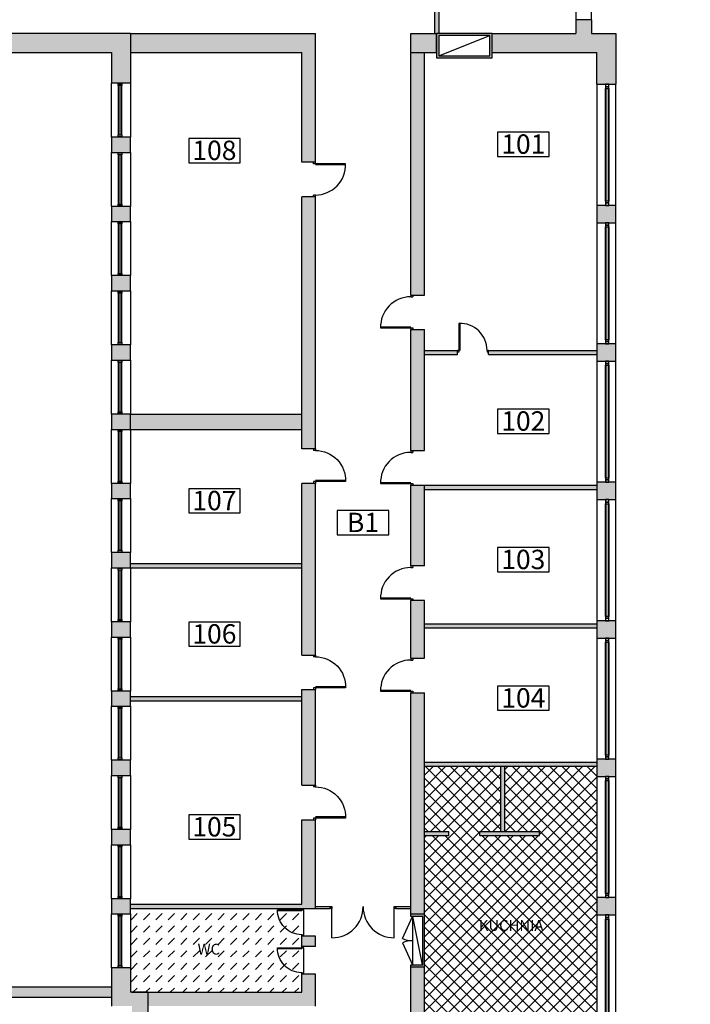
# Model space of a CAD drawing. Extents: x 1527 to 33970, y -23208 to 2285.
# Drawn here: x 28774 to 30712, y -9045 to -6200 of the extents above; entities that cross this region are included whole.
import ezdxf
from ezdxf.enums import TextEntityAlignment as Align

# ---------------------------------------------------------------- set-up
doc = ezdxf.new("R2010")
doc.units = 0
doc.layers.get('0').update_dxf_attribs({"linetype": 'CONTINUOUS'})
for name, color, linetype in [('A-drzwi', 4, 'CONTINUOUS'), ('A-HACZ-CIENKI', 8, 'CONTINUOUS'), ('A-HACZ-SCIANY', 5, 'CONTINUOUS'), ('A-okna', 8, 'CONTINUOUS'), ('A-SC-DZIAL', 2, 'CONTINUOUS'), ('A-sc-kons', 5, 'CONTINUOUS'), ('A-SC-SZKL', 4, 'CONTINUOUS'), ('A-tekst-bud', 6, 'CONTINUOUS'), ('A-URZADZENIA-INSTALACYJNE', 4, 'CONTINUOUS'), ('A-WIDOK-2', 4, 'CONTINUOUS')]:
    doc.layers.add(name, color=color, linetype=linetype)
doc.styles.add('ARIAL', font='txt', dxfattribs={"height": 1})

# ---------------------------------------------------------------- blocks, each defined once
blk = doc.blocks.new('OK-153')
for p, q in [((5, 10), (148, 10)), ((5, 8), (148, 8)), ((148, 2), (5, 2)), ((148, 0), (5, 0))]:
    blk.add_line(p, q)
for points in [[(0, 0), (5, 0), (5, 10), (0, 10)], [(148, 0), (153, 0), (153, 10), (148, 10)]]:
    blk.add_lwpolyline(points, close=True)
blk = doc.blocks.new('D100P')
for p, q in [((-95, 92.9), (-95, 0)), ((-92, 93), (-92, 6)), ((-95, 6), (-100, 6)), ((-95, 0), (-100, 0)), ((0, 6), (-5, 6)), ((-5, 6), (-5, 0)), ((0, 0), (-5, 0))]:
    blk.add_line(p, q)
blk.add_arc((-92, 6), 87, 0, 91.9761)

msp = doc.modelspace()

# ---------------------------------------------------------------- hatches: boundary and pattern name
at = {"layer": 'A-HACZ-CIENKI'}
h = msp.add_hatch(dxfattribs=at)
h.set_pattern_fill('NET', color=256, scale=8, angle=45, style=0)
h.paths.add_polyline_path([(30164.2, -8357.5), (29944.2, -8357.5), (29944.2, -8545.5), (30014.2, -8545.5), (30014.2, -8557.5), (29944.2, -8557.5), (29944.2, -9156), (29959.2, -9156), (29959.2, -9168), (30009.2, -9168), (30009.2, -9156), (30024.2, -9156), (30024.2, -9142), (30049.2, -9142), (30049.2, -9258), (30024.2, -9258), (30024.2, -9244), (30009.2, -9244), (30009.2, -9232), (29959.2, -9232), (29959.2, -9244), (29944.2, -9244), (29944.2, -9398), (29904.2, -9398), (29904.2, -9355.5), (29816.7, -9355.5), (29811.7, -9355.5), (29721.7, -9355.5), (29716.7, -9355.5), (29629.2, -9355.5), (29629.2, -9398), (29617.2, -9398), (29617.2, -9350.5), (29176.7, -9350.5), (29176.7, -9545.5), (29617.2, -9545.5), (29617.2, -9498), (29629.2, -9498), (29629.2, -9545.5), (29686.7, -9545.5), (29686.7, -9585.5), (29686.7, -9635.5), (29674.7, -9635.5), (29674.7, -9585.5), (29094.2, -9585.5), (29094.2, -10110.5), (29512.7, -10110.5), (29512.7, -9805.5), (29674.7, -9805.5), (29674.7, -9715.5), (29686.7, -9715.5), (29686.7, -10010.5), (29674.7, -10010.5), (29674.7, -9817.5), (29524.7, -9817.5), (29524.7, -10110.5), (29674.7, -10110.5), (29674.7, -10080.5), (29686.7, -10080.5), (29686.7, -10110.5), (29779.7, -10110.5), (29779.7, -10170.5), (29644.7, -10170.5), (29644.7, -10550.5), (29884.7, -10550.5), (29884.7, -10170.5), (29869.7, -10170.5), (29869.7, -10110.5), (30071.7, -10110.5), (30071.7, -10170.5), (29896.7, -10170.5), (29896.7, -10550.5), (30712.2, -10550.5), (30712.2, -10350.5), (30276.7, -10350.5), (30276.7, -10170.5), (30161.7, -10170.5), (30161.7, -10110.5), (30336.7, -10110.5), (30336.7, -10170.5), (30306.7, -10170.5), (30306.7, -10320.5), (30712.2, -10320.5), (30712.2, -9913.5), (30654.4, -9913.5), (30654.4, -9881.5), (30554.4, -9881.5), (30554.4, -9913.5), (30496.7, -9913.5), (30496.7, -10005.5), (30441.7, -10005.5), (30441.7, -9965.5), (30341.7, -9965.5), (30341.7, -9953.5), (30441.7, -9953.5), (30441.7, -9585.5), (30251.7, -9585.5), (30251.7, -9953.5), (30271.7, -9953.5), (30271.7, -9965.5), (30239.7, -9965.5), (30239.7, -9585.5), (30214.2, -9585.5), (30214.2, -9545.5), (30441.7, -9545.5), (30441.7, -9537), (30441.7, -9187), (30441.7, -9168), (30139.2, -9168), (30139.2, -9156), (30441.7, -9156), (30441.7, -9137), (30441.7, -8787), (30441.7, -8737), (30441.7, -8387), (30441.7, -8357.5), (30176.2, -8357.5), (30176.2, -8545.5), (30276.2, -8545.5), (30276.2, -8557.5), (30104.2, -8557.5), (30104.2, -8545.5), (30164.2, -8545.5)])
h.paths.add_polyline_path([(29944.2, -9498), (29944.2, -9545.5), (30134.2, -9545.5), (30134.2, -9585.5), (30108.7, -9585.5), (30108.7, -9615.5), (30096.7, -9615.5), (30096.7, -9585.5), (29965.7, -9585.5), (29965.7, -9695.5), (30096.7, -9695.5), (30096.7, -9685.5), (30108.7, -9685.5), (30108.7, -9823.5), (30096.7, -9823.5), (30096.7, -9707.5), (29953.7, -9707.5), (29953.7, -9585.5), (29858.7, -9585.5), (29858.7, -9953.5), (30096.7, -9953.5), (30096.7, -9923.5), (30108.7, -9923.5), (30108.7, -9965.5), (29846.7, -9965.5), (29846.7, -9585.5), (29846.7, -9545.5), (29904.2, -9545.5), (29904.2, -9498)], flags=16)
h.paths.add_polyline_path([(30441.7, -10075.5), (30496.7, -10075.5), (30496.7, -10170.5), (30406.7, -10170.5), (30406.7, -10110.5), (30441.7, -10110.5)], flags=16)
h.paths.add_polyline_path([(29984.2, -9200), (29944.2, -9232), (29959.2, -9232), (30009.2, -9232), (30024.2, -9232)], flags=17)
h.paths.add_polyline_path([(29944.2, -9168), (29944.2, -9232), (29984.2, -9200)], flags=16)
h.paths.add_polyline_path([(30024.2, -9168), (29984.2, -9200), (30024.2, -9232)], flags=16)
h.paths.add_polyline_path([(30024.2, -9168), (30009.2, -9168), (29959.2, -9168), (29944.2, -9168), (29984.2, -9200)], flags=16)
h.paths.add_polyline_path([(29560.5, -9784.7), (30058, -9784.7), (30058, -9736.1), (29560.5, -9736.1)], flags=24)
h.paths.add_polyline_path([(30090.9, -8841.6), (30306.6, -8841.6), (30306.6, -8793), (30090.9, -8793)], flags=24)
h = msp.add_hatch(dxfattribs=at)
h.set_pattern_fill('DASH', color=256, scale=8, angle=45, style=0)
h.paths.add_polyline_path([(29519.6, -8772), (29589.2, -8772), (29589.2, -8768), (29094.2, -8768), (29094.2, -8784), (29094.2, -8940), (29094.2, -9010.5), (29144.2, -9010.5), (29589.2, -9010.5), (29589.2, -8958), (29589.2, -8954, -0.424352), (29519.6, -8882), (29589.2, -8882), (29589.2, -8878), (29589.2, -8848), (29589.2, -8844, -0.424352)])
h.paths.add_polyline_path([(29594, -8772), (29519.6, -8772, 0.424352), (29589.2, -8844), (29594, -8844)])
h.paths.add_polyline_path([(29594, -8882), (29519.6, -8882, 0.424352), (29589.2, -8954), (29594, -8954)])
h.paths.add_polyline_path([(29281, -8910.2), (29367.9, -8910.2), (29367.9, -8861.6), (29281, -8861.6)], flags=24)
at = {"layer": 'A-HACZ-SCIANY'}
h = msp.add_hatch(color=256, dxfattribs=at)
h.paths.add_polyline_path([(29986.2, -5900.5), (29974.2, -5900.5), (29974.2, -6020.5), (29986.2, -6020.5)])
h.paths.add_polyline_path([(29986.2, -6120.5), (29974.2, -6120.5), (29974.2, -6240.5), (29979.2, -6240.5), (29986.2, -6240.5)])
h.paths.add_polyline_path([(30139.2, -6240.5), (29979.2, -6240.5), (29979.2, -6295.5), (29979.2, -6310.5), (30139.2, -6310.5)])
h.paths.add_polyline_path([(29985.2, -6304.5), (29985.2, -6246.5), (30133.2, -6246.5), (30133.2, -6304.5)], flags=16)
h = msp.add_hatch(color=256, dxfattribs=at)
h.paths.add_polyline_path([(30496.7, -6240.5), (30426.7, -6240.5), (30426.7, -6200.5), (30381.7, -6200.5), (30381.7, -6240.5), (30139.2, -6240.5), (30139.2, -6295.5), (30441.7, -6295.5), (30441.7, -6387), (30496.7, -6387)])
h.paths.add_polyline_path([(29979.2, -6240.5), (29904.2, -6240.5), (29904.2, -6295.5), (29979.2, -6295.5)])
h = msp.add_hatch(color=256, dxfattribs=at)
h.paths.add_polyline_path([(27102.2, -6240.5), (25654.2, -6240.5), (25654.2, -6384), (25709.2, -6384), (25709.2, -6295.5), (27040.7, -6295.5, 0.54792), (27293.3, -6956.8), (27298.2, -6901.6, -0.566995), (27102.2, -6306.6)])
h.paths.add_polyline_path([(29094.2, -6240.5), (27654.2, -6240.5), (27654.2, -6306.6, -0.566995), (27458.2, -6901.6), (27463, -6956.8, 0.54792), (27715.6, -6295.5), (29039.2, -6295.5), (29039.2, -6384), (29094.2, -6384)])
h = msp.add_hatch(color=256, dxfattribs=at)
h.paths.add_polyline_path([(29629.2, -6240.5), (29094.2, -6240.5), (29094.2, -6295.5), (29589.2, -6295.5), (29589.2, -6612), (29629.2, -6612)])
h.paths.add_polyline_path([(29629.2, -6712), (29589.2, -6712), (29589.2, -7440), (29629.2, -7440)])
h.paths.add_polyline_path([(29629.2, -7540), (29589.2, -7540), (29589.2, -8036), (29629.2, -8036)])
h = msp.add_hatch(color=256, dxfattribs=at)
h.paths.add_polyline_path([(29944.2, -6295.5), (29904.2, -6295.5), (29904.2, -6996), (29944.2, -6996)])
h.paths.add_polyline_path([(29944.2, -7096), (29904.2, -7096), (29904.2, -7445.5), (29944.2, -7445.5)])
h.paths.add_polyline_path([(29944.2, -7545.5), (29904.2, -7545.5), (29904.2, -7778.5), (29944.2, -7778.5)])
h.paths.add_polyline_path([(29944.2, -7878.5), (29904.2, -7878.5), (29904.2, -8045.5), (29944.2, -8045.5)])
h = msp.add_hatch(color=256, dxfattribs=at)
h.paths.add_polyline_path([(29094.2, -6540), (29039.2, -6540), (29039.2, -6584), (29094.2, -6584)])
h.paths.add_polyline_path([(29094.2, -6740), (29039.2, -6740), (29039.2, -6784), (29094.2, -6784)])
h.paths.add_polyline_path([(29094.2, -6940), (29039.2, -6940), (29039.2, -6984), (29094.2, -6984)])
h.paths.add_polyline_path([(29094.2, -7140), (29039.2, -7140), (29039.2, -7184), (29094.2, -7184)])
h.paths.add_polyline_path([(29094.2, -7340), (29039.2, -7340), (29039.2, -7384), (29094.2, -7384)])
h.paths.add_polyline_path([(29094.2, -7540), (29039.2, -7540), (29039.2, -7584), (29094.2, -7584)])
h.paths.add_polyline_path([(29094.2, -7740), (29039.2, -7740), (29039.2, -7784), (29094.2, -7784)])
h.paths.add_polyline_path([(29094.2, -7940), (29039.2, -7940), (29039.2, -7984), (29094.2, -7984)])
h.paths.add_polyline_path([(30496.7, -6737), (30441.7, -6737), (30441.7, -6787), (30496.7, -6787)])
h.paths.add_polyline_path([(30496.7, -7137), (30441.7, -7137), (30441.7, -7187), (30496.7, -7187)])
h.paths.add_polyline_path([(30496.7, -7537), (30441.7, -7537), (30441.7, -7587), (30496.7, -7587)])
h.paths.add_polyline_path([(30496.7, -7937), (30441.7, -7937), (30441.7, -7987), (30496.7, -7987)])
h = msp.add_hatch(color=256, dxfattribs=at)
h.paths.add_polyline_path([(30039.2, -7156), (29944.2, -7156), (29944.2, -7168), (30039.2, -7168)])
h.paths.add_polyline_path([(30441.7, -7156), (30129.2, -7156), (30129.2, -7168), (30441.7, -7168)])
for points in [[(29589.2, -7340), (29094.2, -7340), (29094.2, -7384), (29589.2, -7384)], [(30441.7, -7545.5), (29944.2, -7545.5), (29944.2, -7557.5), (30441.7, -7557.5)], [(29589.2, -7772), (29094.2, -7772), (29094.2, -7784), (29589.2, -7784)], [(30441.7, -7945.5), (29944.2, -7945.5), (29944.2, -7957.5), (30441.7, -7957.5)], [(29094.2, -8140), (29039.2, -8140), (29039.2, -8184), (29094.2, -8184)], [(29589.2, -8156), (29094.2, -8156), (29094.2, -8168), (29589.2, -8168)], [(30441.7, -8345.5), (29944.2, -8345.5), (29944.2, -8357.5), (30441.7, -8357.5)], [(30176.2, -8357.5), (30164.2, -8357.5), (30164.2, -8545.5), (30176.2, -8545.5)], [(29944.2, -8785.2), (29904.2, -8785.2), (29904.2, -8791.2), (29939.2, -8791.2), (29939.2, -8931.2), (29904.2, -8931.2), (29904.2, -8937.2), (29944.2, -8937.2)], [(29039.2, -8995.5), (25709.2, -8995.5), (25709.2, -9025.5), (29039.2, -9025.5)]]:
    msp.add_hatch(color=256, dxfattribs=at).paths.add_polyline_path(points)
h = msp.add_hatch(color=256, dxfattribs=at)
h.paths.add_polyline_path([(29629.2, -8136), (29589.2, -8136), (29589.2, -8412), (29629.2, -8412)])
h.paths.add_polyline_path([(29629.2, -8512), (29589.2, -8512), (29589.2, -8756), (29094.2, -8756), (29094.2, -8768), (29629.2, -8768)])
h.paths.add_polyline_path([(29629.2, -8848), (29589.2, -8848), (29589.2, -8878), (29629.2, -8878)])
h.paths.add_polyline_path([(29629.2, -8958), (29589.2, -8958), (29589.2, -9010.5), (29144.2, -9010.5), (29144.2, -9050.5), (29629.2, -9050.5)])
h = msp.add_hatch(color=256, dxfattribs=at)
h.paths.add_polyline_path([(29944.2, -8145.5), (29904.2, -8145.5), (29904.2, -8785.2), (29944.2, -8785.2)])
h.paths.add_polyline_path([(29944.2, -8937.2), (29904.2, -8937.2), (29904.2, -9398), (29944.2, -9398)])
h = msp.add_hatch(color=256, dxfattribs=at)
h.paths.add_polyline_path([(29094.2, -8340), (29039.2, -8340), (29039.2, -8384), (29094.2, -8384)])
h.paths.add_polyline_path([(29094.2, -8540), (29039.2, -8540), (29039.2, -8584), (29094.2, -8584)])
h.paths.add_polyline_path([(29094.2, -8740), (29039.2, -8740), (29039.2, -8784), (29094.2, -8784)])
h.paths.add_polyline_path([(29094.2, -8940), (29039.2, -8940), (29039.2, -9050.5), (29099.2, -9050.5), (29099.2, -9210.5), (29144.2, -9210.5), (29144.2, -9010.5), (29094.2, -9010.5)])
h.paths.add_polyline_path([(30496.7, -8337), (30441.7, -8337), (30441.7, -8387), (30496.7, -8387)])
h.paths.add_polyline_path([(30496.7, -8737), (30441.7, -8737), (30441.7, -8787), (30496.7, -8787)])
h.paths.add_polyline_path([(30496.7, -9137), (30441.7, -9137), (30441.7, -9187), (30496.7, -9187)])
h = msp.add_hatch(color=256, dxfattribs=at)
h.paths.add_polyline_path([(30014.2, -8545.5), (29944.2, -8545.5), (29944.2, -8557.5), (30014.2, -8557.5)])
h.paths.add_polyline_path([(30276.2, -8545.5), (30104.2, -8545.5), (30104.2, -8557.5), (30276.2, -8557.5)])
h.paths.add_polyline_path([(30176.2, -8357.5), (30164.2, -8357.5), (30164.2, -8545.5), (30176.2, -8545.5)])

# ---------------------------------------------------------------- linework, layer by layer
at = {"layer": 'A-drzwi'}
for p, q in [((29676.7, -8853), (29676.7, -8763)), ((29856.7, -8853), (29856.7, -8763)), ((29880.5, -8855.1), (29909.2, -8791.2)), ((29880.5, -8867.4), (29909.2, -8931.2))]:
    msp.add_line(p, q, dxfattribs=at)
for points in [[(29671.7, -8763), (29676.7, -8763), (29676.7, -8768), (29671.7, -8768)], [(29856.7, -8763), (29861.7, -8763), (29861.7, -8768), (29856.7, -8768)]]:
    msp.add_lwpolyline(points, close=True, dxfattribs=at)
for centre, radius, start, end in [((29676.7, -8763), 90, 270, 0), ((29856.7, -8763), 90, 180, 270), ((29909.2, -8791.2), 70, 245.8134, 270), ((29909.2, -8931.2), 70, 90, 114.1866)]:
    msp.add_arc(centre, radius, start, end, dxfattribs=at)
at = {"layer": 'A-HACZ-CIENKI'}
for p, q in [((29594, -8772), (29594, -8844)), ((29594, -8882), (29594, -8954))]:
    msp.add_line(p, q, dxfattribs=at)
at = {"layer": 'A-okna'}
for p, q in [((30466.7, -6725), (30466.7, -6399)), ((30468.7, -6725), (30468.7, -6399)), ((30474.7, -6399), (30474.7, -6725)), ((30476.7, -6399), (30476.7, -6725)), ((30466.7, -7125), (30466.7, -6799)), ((30468.7, -7125), (30468.7, -6799)), ((30474.7, -6799), (30474.7, -7125)), ((30476.7, -6799), (30476.7, -7125)), ((30466.7, -7525), (30466.7, -7199)), ((30468.7, -7525), (30468.7, -7199)), ((30474.7, -7199), (30474.7, -7525)), ((30476.7, -7199), (30476.7, -7525)), ((30466.7, -7925), (30466.7, -7599)), ((30468.7, -7925), (30468.7, -7599)), ((30474.7, -7599), (30474.7, -7925)), ((30476.7, -7599), (30476.7, -7925)), ((30466.7, -8325), (30466.7, -7999)), ((30468.7, -8325), (30468.7, -7999)), ((30474.7, -7999), (30474.7, -8325)), ((30476.7, -7999), (30476.7, -8325)), ((30466.7, -8725), (30466.7, -8399)), ((30468.7, -8725), (30468.7, -8399)), ((30474.7, -8399), (30474.7, -8725)), ((30476.7, -8399), (30476.7, -8725)), ((30466.7, -9125), (30466.7, -8799)), ((30468.7, -9125), (30468.7, -8799)), ((30474.7, -8799), (30474.7, -9125)), ((30476.7, -8799), (30476.7, -9125))]:
    msp.add_line(p, q, dxfattribs=at)
for points in [[(29069.2, -6384), (29069.2, -6385.5), (29059.2, -6385.5), (29059.2, -6384)], [(30466.7, -6387), (30466.7, -6394), (30476.7, -6394), (30476.7, -6387)], [(30476.7, -6399), (30476.7, -6394), (30466.7, -6394), (30466.7, -6399)], [(29069.2, -6538.5), (29069.2, -6540), (29059.2, -6540), (29059.2, -6538.5)], [(29069.2, -6584), (29069.2, -6585.5), (29059.2, -6585.5), (29059.2, -6584)], [(29069.2, -6738.5), (29069.2, -6740), (29059.2, -6740), (29059.2, -6738.5)], [(30476.7, -6730), (30476.7, -6725), (30466.7, -6725), (30466.7, -6730)], [(30466.7, -6730), (30466.7, -6737), (30476.7, -6737), (30476.7, -6730)], [(29069.2, -6784), (29069.2, -6785.5), (29059.2, -6785.5), (29059.2, -6784)], [(30466.7, -6787), (30466.7, -6794), (30476.7, -6794), (30476.7, -6787)], [(30476.7, -6799), (30476.7, -6794), (30466.7, -6794), (30466.7, -6799)], [(29069.2, -6938.5), (29069.2, -6940), (29059.2, -6940), (29059.2, -6938.5)], [(29069.2, -6984), (29069.2, -6985.5), (29059.2, -6985.5), (29059.2, -6984)], [(29069.2, -7138.5), (29069.2, -7140), (29059.2, -7140), (29059.2, -7138.5)], [(30476.7, -7130), (30476.7, -7125), (30466.7, -7125), (30466.7, -7130)], [(30466.7, -7130), (30466.7, -7137), (30476.7, -7137), (30476.7, -7130)], [(29069.2, -7184), (29069.2, -7185.5), (29059.2, -7185.5), (29059.2, -7184)], [(30466.7, -7187), (30466.7, -7194), (30476.7, -7194), (30476.7, -7187)], [(30476.7, -7199), (30476.7, -7194), (30466.7, -7194), (30466.7, -7199)], [(29069.2, -7338.5), (29069.2, -7340), (29059.2, -7340), (29059.2, -7338.5)], [(29069.2, -7384), (29069.2, -7385.5), (29059.2, -7385.5), (29059.2, -7384)], [(30476.7, -7530), (30476.7, -7525), (30466.7, -7525), (30466.7, -7530)], [(30466.7, -7530), (30466.7, -7537), (30476.7, -7537), (30476.7, -7530)], [(29069.2, -7538.5), (29069.2, -7540), (29059.2, -7540), (29059.2, -7538.5)], [(29069.2, -7584), (29069.2, -7585.5), (29059.2, -7585.5), (29059.2, -7584)], [(30466.7, -7587), (30466.7, -7594), (30476.7, -7594), (30476.7, -7587)], [(30476.7, -7599), (30476.7, -7594), (30466.7, -7594), (30466.7, -7599)], [(29069.2, -7738.5), (29069.2, -7740), (29059.2, -7740), (29059.2, -7738.5)], [(29069.2, -7784), (29069.2, -7785.5), (29059.2, -7785.5), (29059.2, -7784)], [(30476.7, -7930), (30476.7, -7925), (30466.7, -7925), (30466.7, -7930)], [(30466.7, -7930), (30466.7, -7937), (30476.7, -7937), (30476.7, -7930)], [(29069.2, -7938.5), (29069.2, -7940), (29059.2, -7940), (29059.2, -7938.5)], [(29069.2, -7984), (29069.2, -7985.5), (29059.2, -7985.5), (29059.2, -7984)], [(30466.7, -7987), (30466.7, -7994), (30476.7, -7994), (30476.7, -7987)], [(30476.7, -7999), (30476.7, -7994), (30466.7, -7994), (30466.7, -7999)], [(29069.2, -8138.5), (29069.2, -8140), (29059.2, -8140), (29059.2, -8138.5)], [(29069.2, -8184), (29069.2, -8185.5), (29059.2, -8185.5), (29059.2, -8184)], [(30476.7, -8330), (30476.7, -8325), (30466.7, -8325), (30466.7, -8330)], [(30466.7, -8330), (30466.7, -8337), (30476.7, -8337), (30476.7, -8330)], [(29069.2, -8338.5), (29069.2, -8340), (29059.2, -8340), (29059.2, -8338.5)], [(29069.2, -8384), (29069.2, -8385.5), (29059.2, -8385.5), (29059.2, -8384)], [(30466.7, -8387), (30466.7, -8394), (30476.7, -8394), (30476.7, -8387)], [(30476.7, -8399), (30476.7, -8394), (30466.7, -8394), (30466.7, -8399)], [(29069.2, -8538.5), (29069.2, -8540), (29059.2, -8540), (29059.2, -8538.5)], [(29069.2, -8584), (29069.2, -8585.5), (29059.2, -8585.5), (29059.2, -8584)], [(30476.7, -8730), (30476.7, -8725), (30466.7, -8725), (30466.7, -8730)], [(30466.7, -8730), (30466.7, -8737), (30476.7, -8737), (30476.7, -8730)], [(29069.2, -8738.5), (29069.2, -8740), (29059.2, -8740), (29059.2, -8738.5)], [(29069.2, -8784), (29069.2, -8785.5), (29059.2, -8785.5), (29059.2, -8784)], [(30466.7, -8787), (30466.7, -8794), (30476.7, -8794), (30476.7, -8787)], [(30476.7, -8799), (30476.7, -8794), (30466.7, -8794), (30466.7, -8799)], [(29069.2, -8938.5), (29069.2, -8940), (29059.2, -8940), (29059.2, -8938.5)]]:
    msp.add_lwpolyline(points, close=True, dxfattribs=at)
at = {"layer": 'A-SC-DZIAL'}
for p, q in [((29974.2, -6240.5), (29974.2, -6120.5)), ((29986.2, -6240.5), (29986.2, -6120.5)), ((29094.2, -6240.5), (29629.2, -6240.5)), ((29629.2, -6612), (29629.2, -6240.5)), ((29094.2, -6295.5), (29589.2, -6295.5)), ((29589.2, -6612), (29589.2, -6295.5)), ((29904.2, -6996), (29904.2, -6295.5)), ((29944.2, -6996), (29944.2, -6295.5)), ((29629.2, -6612), (29589.2, -6612)), ((29629.2, -6712), (29589.2, -6712)), ((29589.2, -7440), (29589.2, -6712)), ((29629.2, -7440), (29629.2, -6712)), ((29904.2, -6996), (29944.2, -6996)), ((29904.2, -7445.5), (29904.2, -7096)), ((29904.2, -7096), (29944.2, -7096)), ((29944.2, -7445.5), (29944.2, -7096)), ((29944.2, -7156), (30039.2, -7156)), ((29944.2, -7168), (30039.2, -7168)), ((30039.2, -7168), (30039.2, -7156)), ((30129.2, -7168), (30129.2, -7156)), ((30129.2, -7156), (30441.7, -7156)), ((30129.2, -7168), (30441.7, -7168)), ((29094.2, -7340), (29589.2, -7340)), ((29094.2, -7384), (29589.2, -7384)), ((29629.2, -7440), (29589.2, -7440)), ((29904.2, -7445.5), (29944.2, -7445.5)), ((29589.2, -8036), (29589.2, -7540)), ((29629.2, -7540), (29589.2, -7540)), ((29629.2, -8036), (29629.2, -7540)), ((29904.2, -7545.5), (29944.2, -7545.5)), ((29904.2, -7778.5), (29904.2, -7545.5)), ((29944.2, -7545.5), (30441.7, -7545.5)), ((29944.2, -7778.5), (29944.2, -7545.5)), ((29944.2, -7557.5), (30441.7, -7557.5)), ((29094.2, -7772), (29589.2, -7772)), ((29094.2, -7784), (29589.2, -7784)), ((29944.2, -7778.5), (29904.2, -7778.5)), ((29904.2, -8045.5), (29904.2, -7878.5)), ((29944.2, -7878.5), (29904.2, -7878.5)), ((29944.2, -8045.5), (29944.2, -7878.5)), ((29944.2, -7945.5), (30441.7, -7945.5)), ((29944.2, -7957.5), (30441.7, -7957.5)), ((29589.2, -8036), (29629.2, -8036)), ((29904.2, -8045.5), (29944.2, -8045.5)), ((29094.2, -8156), (29589.2, -8156)), ((29589.2, -8136), (29629.2, -8136)), ((29589.2, -8412), (29589.2, -8136)), ((29629.2, -8412), (29629.2, -8136)), ((29904.2, -8145.5), (29944.2, -8145.5)), ((29904.2, -8791.2), (29904.2, -8145.5)), ((29944.2, -9398), (29944.2, -8145.5)), ((29094.2, -8168), (29589.2, -8168)), ((29944.2, -8345.5), (30441.7, -8345.5)), ((29944.2, -8357.5), (30441.7, -8357.5)), ((30164.2, -8545.5), (30164.2, -8357.5)), ((30176.2, -8545.5), (30176.2, -8357.5)), ((29589.2, -8412), (29629.2, -8412)), ((29589.2, -8756), (29589.2, -8512)), ((29589.2, -8512), (29629.2, -8512)), ((29629.2, -8768), (29629.2, -8512)), ((29944.2, -8545.5), (30014.2, -8545.5)), ((29944.2, -8557.5), (30014.2, -8557.5)), ((30014.2, -8557.5), (30014.2, -8545.5)), ((30104.2, -8557.5), (30104.2, -8545.5)), ((30104.2, -8545.5), (30276.2, -8545.5)), ((30104.2, -8557.5), (30276.2, -8557.5)), ((30276.2, -8557.5), (30276.2, -8545.5)), ((29094.2, -8756), (29589.2, -8756)), ((29094.2, -8768), (29629.2, -8768)), ((29944.2, -8785.2), (29904.2, -8785.2)), ((29944.2, -8936.2), (29944.2, -8786.2)), ((29939.2, -8791.2), (29904.2, -8791.2)), ((29939.2, -8931.2), (29939.2, -8791.2)), ((29629.2, -8848), (29589.2, -8848)), ((29589.2, -8878), (29589.2, -8848)), ((29629.2, -8878), (29629.2, -8848)), ((29629.2, -8878), (29589.2, -8878)), ((29904.2, -9398), (29904.2, -8931.2)), ((29904.2, -8931.2), (29939.2, -8931.2)), ((29589.2, -9010.5), (29589.2, -8958)), ((29629.2, -8958), (29589.2, -8958)), ((29629.2, -9050.5), (29629.2, -8958)), ((29904.2, -8937.2), (29944.2, -8937.2)), ((29039.2, -8995.5), (25709.2, -8995.5)), ((29098.6, -9010.5), (29589.2, -9010.5)), ((29039.2, -9025.5), (25709.2, -9025.5))]:
    msp.add_line(p, q, dxfattribs=at)
for points in [[(29979.2, -6310.5), (30139.2, -6310.5), (30139.2, -6240.5), (29979.2, -6240.5)], [(29985.2, -6304.5), (30133.2, -6304.5), (30133.2, -6246.5), (29985.2, -6246.5)]]:
    msp.add_lwpolyline(points, close=True, dxfattribs=at)
at = {"layer": 'A-sc-kons'}
for p, q in [((30426.7, -6200.5), (30381.7, -6200.5)), ((30381.7, -6200.5), (30381.7, -6240.5)), ((30426.7, -6200.5), (30426.7, -6240.5)), ((29094.2, -6240.5), (27654.2, -6240.5)), ((29094.2, -6240.5), (29094.2, -6384)), ((29904.2, -6240.5), (29979.2, -6240.5)), ((29904.2, -6295.5), (29904.2, -6240.5)), ((29979.2, -6295.5), (29979.2, -6240.5)), ((30139.2, -6295.5), (30139.2, -6240.5)), ((30139.2, -6240.5), (30381.7, -6240.5)), ((30426.7, -6240.5), (30496.7, -6240.5)), ((30496.7, -6240.5), (30496.7, -6387)), ((27715.6, -6295.5), (29039.2, -6295.5)), ((29039.2, -6295.5), (29039.2, -6384)), ((29904.2, -6295.5), (29979.2, -6295.5)), ((30139.2, -6295.5), (30441.7, -6295.5)), ((30441.7, -6387), (30441.7, -6295.5)), ((29094.2, -6384), (29039.2, -6384)), ((30441.7, -6387), (30496.7, -6387)), ((29094.2, -8940), (29039.2, -8940)), ((29039.2, -8940), (29039.2, -9050.5)), ((29094.2, -8940), (29094.2, -9010.5)), ((29144.2, -9010.5), (29094.2, -9010.5)), ((29144.2, -9010.5), (29144.2, -9210.5))]:
    msp.add_line(p, q, dxfattribs=at)
for points in [[(29094.2, -6584), (29094.2, -6540), (29039.2, -6540), (29039.2, -6584)], [(29094.2, -6784), (29094.2, -6740), (29039.2, -6740), (29039.2, -6784)], [(30441.7, -6787), (30496.7, -6787), (30496.7, -6737), (30441.7, -6737)], [(29094.2, -6984), (29094.2, -6940), (29039.2, -6940), (29039.2, -6984)], [(29094.2, -7184), (29094.2, -7140), (29039.2, -7140), (29039.2, -7184)], [(30441.7, -7187), (30496.7, -7187), (30496.7, -7137), (30441.7, -7137)], [(29094.2, -7384), (29094.2, -7340), (29039.2, -7340), (29039.2, -7384)], [(30441.7, -7587), (30496.7, -7587), (30496.7, -7537), (30441.7, -7537)], [(29094.2, -7584), (29094.2, -7540), (29039.2, -7540), (29039.2, -7584)], [(29094.2, -7784), (29094.2, -7740), (29039.2, -7740), (29039.2, -7784)], [(29094.2, -7984), (29094.2, -7940), (29039.2, -7940), (29039.2, -7984)], [(30441.7, -7987), (30496.7, -7987), (30496.7, -7937), (30441.7, -7937)], [(29094.2, -8184), (29094.2, -8140), (29039.2, -8140), (29039.2, -8184)], [(29094.2, -8384), (29094.2, -8340), (29039.2, -8340), (29039.2, -8384)], [(30441.7, -8387), (30496.7, -8387), (30496.7, -8337), (30441.7, -8337)], [(29094.2, -8584), (29094.2, -8540), (29039.2, -8540), (29039.2, -8584)], [(29094.2, -8784), (29094.2, -8740), (29039.2, -8740), (29039.2, -8784)], [(30441.7, -8787), (30496.7, -8787), (30496.7, -8737), (30441.7, -8737)]]:
    msp.add_lwpolyline(points, close=True, dxfattribs=at)
at = {"layer": 'A-SC-SZKL'}
for p, q in [((29629.2, -8763), (29671.7, -8763)), ((29629.2, -8768), (29671.7, -8768)), ((29671.7, -8768), (29671.7, -8763)), ((29861.7, -8768), (29861.7, -8763)), ((29861.7, -8763), (29904.2, -8763)), ((29861.7, -8768), (29904.2, -8768))]:
    msp.add_line(p, q, dxfattribs=at)
at = {"layer": 'A-tekst-bud'}
for points in [[(30155.3, -6595.8), (30304.3, -6595.8), (30304.3, -6525.8), (30155.3, -6525.8)], [(29262.8, -6613.8), (29411.8, -6613.8), (29411.8, -6543.8), (29262.8, -6543.8)], [(30155.3, -7395.8), (30304.3, -7395.8), (30304.3, -7325.8), (30155.3, -7325.8)], [(29262.8, -7625.7), (29411.8, -7625.7), (29411.8, -7555.7), (29262.8, -7555.7)], [(29692.2, -7688.9), (29841.2, -7688.9), (29841.2, -7618.9), (29692.2, -7618.9)], [(30155.3, -7795.8), (30304.3, -7795.8), (30304.3, -7725.8), (30155.3, -7725.8)], [(29262.8, -8010.8), (29411.8, -8010.8), (29411.8, -7940.8), (29262.8, -7940.8)], [(30155.3, -8195.8), (30304.3, -8195.8), (30304.3, -8125.8), (30155.3, -8125.8)], [(29262.8, -8568.2), (29411.8, -8568.2), (29411.8, -8498.2), (29262.8, -8498.2)]]:
    msp.add_lwpolyline(points, close=True, dxfattribs=at)
at = {"layer": 'A-URZADZENIA-INSTALACYJNE'}
for p, q in [((29985.2, -6304.5), (30133.2, -6246.5)), ((29909.2, -8791.2), (29909.2, -8931.2)), ((29938.4, -8931.2), (29909.9, -8791.2))]:
    msp.add_line(p, q, dxfattribs=at)
at = {"layer": 'A-WIDOK-2'}
for p, q in [((30381.7, -5940.5), (30381.7, -6200.5)), ((30426.7, -6200.5), (30426.7, -5940.5)), ((29039.2, -6540), (29039.2, -6384)), ((29094.2, -6384), (29094.2, -6540)), ((30441.7, -6387), (30441.7, -6737)), ((30496.7, -6737), (30496.7, -6387)), ((29039.2, -6740), (29039.2, -6584)), ((29094.2, -6584), (29094.2, -6740)), ((29039.2, -6940), (29039.2, -6784)), ((29094.2, -6784), (29094.2, -6940)), ((30441.7, -6787), (30441.7, -7137)), ((30496.7, -7137), (30496.7, -6787)), ((29039.2, -7140), (29039.2, -6984)), ((29094.2, -6984), (29094.2, -7140)), ((29039.2, -7340), (29039.2, -7184)), ((29094.2, -7184), (29094.2, -7340)), ((30441.7, -7187), (30441.7, -7537)), ((30496.7, -7537), (30496.7, -7187)), ((29039.2, -7540), (29039.2, -7384)), ((29094.2, -7384), (29094.2, -7540)), ((29039.2, -7740), (29039.2, -7584)), ((29094.2, -7584), (29094.2, -7740)), ((30441.7, -7587), (30441.7, -7937)), ((30496.7, -7937), (30496.7, -7587)), ((29039.2, -7940), (29039.2, -7784)), ((29094.2, -7784), (29094.2, -7940)), ((29039.2, -8140), (29039.2, -7984)), ((29094.2, -7984), (29094.2, -8140)), ((30441.7, -7987), (30441.7, -8337)), ((30496.7, -8337), (30496.7, -7987)), ((29039.2, -8340), (29039.2, -8184)), ((29094.2, -8184), (29094.2, -8340)), ((29039.2, -8540), (29039.2, -8384)), ((29094.2, -8384), (29094.2, -8540)), ((30441.7, -8387), (30441.7, -8737)), ((30496.7, -8737), (30496.7, -8387)), ((29039.2, -8740), (29039.2, -8584)), ((29094.2, -8584), (29094.2, -8740)), ((29039.2, -8940), (29039.2, -8784)), ((29094.2, -8784), (29094.2, -8940)), ((30441.7, -8787), (30441.7, -9137)), ((30496.7, -9137), (30496.7, -8787))]:
    msp.add_line(p, q, dxfattribs=at)

# ---------------------------------------------------------------- block references
at = {"layer": 'A-drzwi'}
for p, rotation in [((29623.2, -6712), 269.9999999999998), ((29910.2, -6996), 89.99999999999977), ((29910.2, -7445.5), 89.99999999999977), ((29910.2, -7778.5), 89.99999999999977), ((29910.2, -8045.5), 89.99999999999977)]:
    msp.add_blockref('D100P', p, dxfattribs=dict(at, rotation=rotation))
for p, xscale, yscale, zscale, rotation in [((30129.2, -7161.4), 0.9000000000000367, 0.9000000000000367, 0.9000000000000367, 359.9999999999986), ((29594, -8848), -0.7999999999999787, 0.7999999999999787, 0.7999999999999787, 90.00000000000024), ((29594, -8958), -0.7999999999999787, 0.7999999999999787, 0.7999999999999787, 90.00000000000024)]:
    msp.add_blockref('D100P', p, dxfattribs=dict(at, xscale=xscale, yscale=yscale, zscale=zscale, rotation=rotation))
at = {"layer": 'A-drzwi', "xscale": -1.000000000000001, "rotation": 270.0000000000002}
for p in [(29623.2, -7440), (29623.2, -8036), (29623.2, -8412)]:
    msp.add_blockref('D100P', p, dxfattribs=at)
at = {"layer": 'A-okna', "xscale": -1, "rotation": 270}
for p in [(29059.2, -6538.5), (29059.2, -6738.5), (29059.2, -6938.5), (29059.2, -7138.5), (29059.2, -7338.5), (29059.2, -7538.5), (29059.2, -7738.5), (29059.2, -7938.5), (29059.2, -8138.5), (29059.2, -8338.5), (29059.2, -8538.5), (29059.2, -8738.5), (29059.2, -8938.5)]:
    msp.add_blockref('OK-153', p, dxfattribs=at)

# ---------------------------------------------------------------- texts
at = {"layer": 'A-tekst-bud', "style": 'ARIAL'}
for s, p in [('101', (30229.6, -6587.9)), ('108', (29337, -6605.9)), ('102', (30229.6, -7387.9)), ('107', (29337, -7617.8)), ('B1', (29766.4, -7681)), ('103', (30229.6, -7787.9)), ('106', (29337, -8002.9)), ('104', (30229.6, -8187.9)), ('105', (29337, -8560.3))]:
    msp.add_text(s, height=56, dxfattribs=at).set_placement(p, align=Align.CENTER)
for s, p in [('KUCHNIA', (30101.3, -8833)), ('WC', (29288.5, -8901.6))]:
    msp.add_text(s, height=31.36, dxfattribs=at).set_placement(p)

doc.saveas('drawing.dxf')
